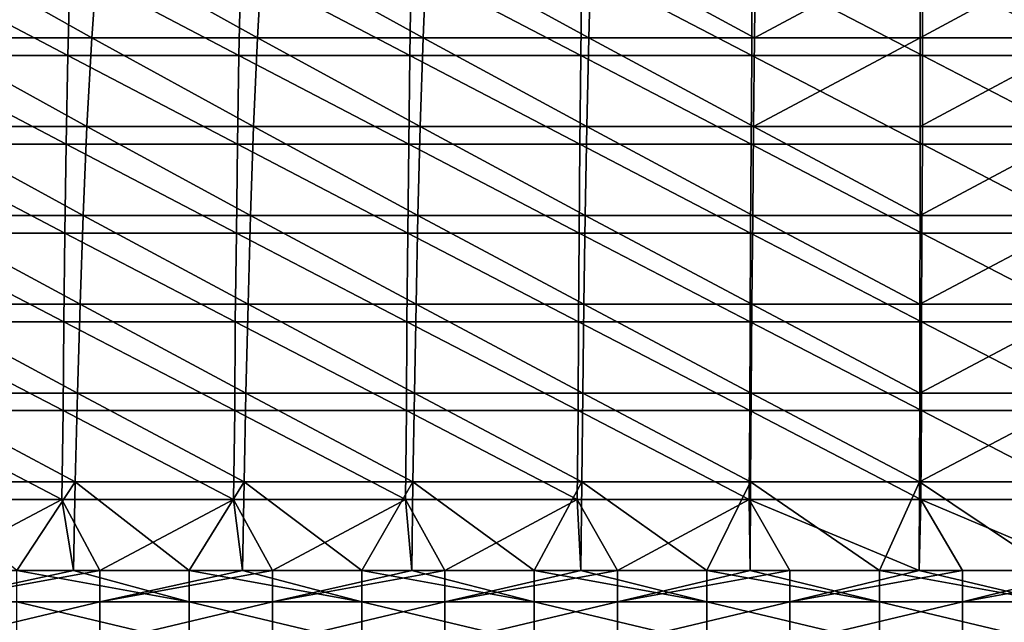
# Model space of a CAD drawing. Units: millimetres. Extents: x -432 to 432, y -12 to 113.
# Drawn here: x 356 to 379, y 15 to 29 of the extents above; entities that cross this region are included whole.
import ezdxf

# ---------------------------------------------------------------- set-up
doc = ezdxf.new("R2010")
doc.units = ezdxf.units.MM
doc.header["$LTSCALE"] = 21.359881
for name, color, linetype in [('17', 7, 'CONTINUOUS'), ('20', 7, 'CONTINUOUS'), ('70', 7, 'CONTINUOUS'), ('78', 7, 'CONTINUOUS')]:
    doc.layers.add(name, color=color, linetype=linetype)

msp = doc.modelspace()

# ---------------------------------------------------------------- linework, layer by layer
at = {"layer": '17', "linetype": 'Continuous'}
for points in [[(353.156, 27.9, 33.5), (357.123, 27.9, 33.5), (353.215, 29.96, 30.067), (353.156, 27.9, 33.5)], [(353.215, 29.96, 30.067), (357.123, 27.9, 33.5), (357.173, 29.96, 30.067), (353.215, 29.96, 30.067)], [(357.123, 27.9, 33.5), (361.091, 27.9, 33.5), (357.173, 29.96, 30.067), (357.123, 27.9, 33.5)], [(357.173, 29.96, 30.067), (361.091, 27.9, 33.5), (361.132, 29.96, 30.067), (357.173, 29.96, 30.067)], [(361.091, 27.9, 33.5), (365.058, 27.9, 33.5), (361.132, 29.96, 30.067), (361.091, 27.9, 33.5)], [(361.132, 29.96, 30.067), (365.058, 27.9, 33.5), (365.09, 29.96, 30.067), (361.132, 29.96, 30.067)], [(365.058, 27.9, 33.5), (369.025, 27.9, 33.5), (365.09, 29.96, 30.067), (365.058, 27.9, 33.5)], [(365.09, 29.96, 30.067), (369.025, 27.9, 33.5), (369.049, 29.96, 30.067), (365.09, 29.96, 30.067)], [(369.025, 27.9, 33.5), (372.993, 27.9, 33.5), (369.049, 29.96, 30.067), (369.025, 27.9, 33.5)], [(369.049, 29.96, 30.067), (372.993, 27.9, 33.5), (373.007, 29.96, 30.067), (369.049, 29.96, 30.067)], [(372.993, 27.9, 33.5), (376.96, 27.9, 33.5), (373.007, 29.96, 30.067), (372.993, 27.9, 33.5)], [(373.007, 29.96, 30.067), (376.96, 27.9, 33.5), (376.966, 29.96, 30.067), (373.007, 29.96, 30.067)], [(376.96, 27.9, 33.5), (380.927, 27.9, 33.5), (376.966, 29.96, 30.067), (376.96, 27.9, 33.5)], [(376.966, 29.96, 30.067), (380.927, 27.9, 33.5), (380.924, 29.96, 30.067), (376.966, 29.96, 30.067)], [(353.11, 25.84, 36.934), (357.084, 25.84, 36.934), (353.156, 27.9, 33.5), (353.11, 25.84, 36.934)], [(353.156, 27.9, 33.5), (357.084, 25.84, 36.934), (357.123, 27.9, 33.5), (353.156, 27.9, 33.5)], [(357.084, 25.84, 36.934), (361.058, 25.84, 36.934), (357.123, 27.9, 33.5), (357.084, 25.84, 36.934)], [(357.123, 27.9, 33.5), (361.058, 25.84, 36.934), (361.091, 27.9, 33.5), (357.123, 27.9, 33.5)], [(361.058, 25.84, 36.934), (365.032, 25.84, 36.934), (361.091, 27.9, 33.5), (361.058, 25.84, 36.934)], [(361.091, 27.9, 33.5), (365.032, 25.84, 36.934), (365.058, 27.9, 33.5), (361.091, 27.9, 33.5)], [(365.032, 25.84, 36.934), (369.005, 25.84, 36.934), (365.058, 27.9, 33.5), (365.032, 25.84, 36.934)], [(365.058, 27.9, 33.5), (369.005, 25.84, 36.934), (369.025, 27.9, 33.5), (365.058, 27.9, 33.5)], [(369.005, 25.84, 36.934), (372.979, 25.84, 36.934), (369.025, 27.9, 33.5), (369.005, 25.84, 36.934)], [(369.025, 27.9, 33.5), (372.979, 25.84, 36.934), (372.993, 27.9, 33.5), (369.025, 27.9, 33.5)], [(372.979, 25.84, 36.934), (376.953, 25.84, 36.934), (372.993, 27.9, 33.5), (372.979, 25.84, 36.934)], [(372.993, 27.9, 33.5), (376.953, 25.84, 36.934), (376.96, 27.9, 33.5), (372.993, 27.9, 33.5)], [(376.953, 25.84, 36.934), (380.927, 25.84, 36.934), (376.96, 27.9, 33.5), (376.953, 25.84, 36.934)], [(376.96, 27.9, 33.5), (380.927, 25.84, 36.934), (380.927, 27.9, 33.5), (376.96, 27.9, 33.5)], [(353.073, 23.78, 40.367), (357.052, 23.78, 40.367), (353.11, 25.84, 36.934), (353.073, 23.78, 40.367)], [(353.11, 25.84, 36.934), (357.052, 23.78, 40.367), (357.084, 25.84, 36.934), (353.11, 25.84, 36.934)], [(357.052, 23.78, 40.367), (361.031, 23.78, 40.367), (357.084, 25.84, 36.934), (357.052, 23.78, 40.367)], [(357.084, 25.84, 36.934), (361.031, 23.78, 40.367), (361.058, 25.84, 36.934), (357.084, 25.84, 36.934)], [(361.031, 23.78, 40.367), (365.009, 23.78, 40.367), (361.058, 25.84, 36.934), (361.031, 23.78, 40.367)], [(361.058, 25.84, 36.934), (365.009, 23.78, 40.367), (365.032, 25.84, 36.934), (361.058, 25.84, 36.934)], [(365.009, 23.78, 40.367), (368.988, 23.78, 40.367), (365.032, 25.84, 36.934), (365.009, 23.78, 40.367)], [(365.032, 25.84, 36.934), (368.988, 23.78, 40.367), (369.005, 25.84, 36.934), (365.032, 25.84, 36.934)], [(368.988, 23.78, 40.367), (372.967, 23.78, 40.367), (369.005, 25.84, 36.934), (368.988, 23.78, 40.367)], [(369.005, 25.84, 36.934), (372.967, 23.78, 40.367), (372.979, 25.84, 36.934), (369.005, 25.84, 36.934)], [(372.967, 23.78, 40.367), (376.945, 23.78, 40.367), (372.979, 25.84, 36.934), (372.967, 23.78, 40.367)], [(372.979, 25.84, 36.934), (376.945, 23.78, 40.367), (376.953, 25.84, 36.934), (372.979, 25.84, 36.934)], [(376.945, 23.78, 40.367), (380.924, 23.78, 40.367), (376.953, 25.84, 36.934), (376.945, 23.78, 40.367)], [(376.953, 25.84, 36.934), (380.924, 23.78, 40.367), (380.927, 25.84, 36.934), (376.953, 25.84, 36.934)], [(353.042, 21.72, 43.801), (357.024, 21.72, 43.801), (353.073, 23.78, 40.367), (353.042, 21.72, 43.801)], [(353.073, 23.78, 40.367), (357.024, 21.72, 43.801), (357.052, 23.78, 40.367), (353.073, 23.78, 40.367)], [(357.024, 21.72, 43.801), (361.007, 21.72, 43.801), (357.052, 23.78, 40.367), (357.024, 21.72, 43.801)], [(357.052, 23.78, 40.367), (361.007, 21.72, 43.801), (361.031, 23.78, 40.367), (357.052, 23.78, 40.367)], [(361.007, 21.72, 43.801), (364.989, 21.72, 43.801), (361.031, 23.78, 40.367), (361.007, 21.72, 43.801)], [(361.031, 23.78, 40.367), (364.989, 21.72, 43.801), (365.009, 23.78, 40.367), (361.031, 23.78, 40.367)], [(364.989, 21.72, 43.801), (368.972, 21.72, 43.801), (365.009, 23.78, 40.367), (364.989, 21.72, 43.801)], [(365.009, 23.78, 40.367), (368.972, 21.72, 43.801), (368.988, 23.78, 40.367), (365.009, 23.78, 40.367)], [(368.972, 21.72, 43.801), (372.955, 21.72, 43.801), (368.988, 23.78, 40.367), (368.972, 21.72, 43.801)], [(368.988, 23.78, 40.367), (372.955, 21.72, 43.801), (372.967, 23.78, 40.367), (368.988, 23.78, 40.367)], [(372.955, 21.72, 43.801), (376.937, 21.72, 43.801), (372.967, 23.78, 40.367), (372.955, 21.72, 43.801)], [(372.967, 23.78, 40.367), (376.937, 21.72, 43.801), (376.945, 23.78, 40.367), (372.967, 23.78, 40.367)], [(376.937, 21.72, 43.801), (380.92, 21.72, 43.801), (376.945, 23.78, 40.367), (376.937, 21.72, 43.801)], [(376.945, 23.78, 40.367), (380.92, 21.72, 43.801), (380.924, 23.78, 40.367), (376.945, 23.78, 40.367)], [(353.024, 19.665, 47.226), (357.009, 19.664, 47.226), (353.042, 21.72, 43.801), (353.024, 19.665, 47.226)], [(353.042, 21.72, 43.801), (357.009, 19.664, 47.226), (357.024, 21.72, 43.801), (353.042, 21.72, 43.801)], [(357.009, 19.664, 47.226), (360.994, 19.664, 47.227), (357.024, 21.72, 43.801), (357.009, 19.664, 47.226)], [(357.024, 21.72, 43.801), (360.994, 19.664, 47.227), (361.007, 21.72, 43.801), (357.024, 21.72, 43.801)], [(360.994, 19.664, 47.227), (364.979, 19.664, 47.227), (361.007, 21.72, 43.801), (360.994, 19.664, 47.227)], [(361.007, 21.72, 43.801), (364.979, 19.664, 47.227), (364.989, 21.72, 43.801), (361.007, 21.72, 43.801)], [(364.979, 19.664, 47.227), (368.965, 19.663, 47.228), (364.989, 21.72, 43.801), (364.979, 19.664, 47.227)], [(364.989, 21.72, 43.801), (368.965, 19.663, 47.228), (368.972, 21.72, 43.801), (364.989, 21.72, 43.801)], [(368.965, 19.663, 47.228), (372.95, 19.663, 47.228), (368.972, 21.72, 43.801), (368.965, 19.663, 47.228)], [(368.972, 21.72, 43.801), (372.95, 19.663, 47.228), (372.955, 21.72, 43.801), (368.972, 21.72, 43.801)], [(372.95, 19.663, 47.228), (376.935, 19.663, 47.229), (372.955, 21.72, 43.801), (372.95, 19.663, 47.228)], [(372.955, 21.72, 43.801), (376.935, 19.663, 47.229), (376.937, 21.72, 43.801), (372.955, 21.72, 43.801)], [(376.935, 19.663, 47.229), (380.92, 19.662, 47.229), (376.937, 21.72, 43.801), (376.935, 19.663, 47.229)], [(376.937, 21.72, 43.801), (380.92, 19.662, 47.229), (380.92, 21.72, 43.801), (376.937, 21.72, 43.801)], [(352.99, 17.6, 50.667), (356.978, 17.6, 50.667), (353.024, 19.665, 47.226), (352.99, 17.6, 50.667)], [(353.024, 19.665, 47.226), (356.978, 17.6, 50.667), (357.009, 19.664, 47.226), (353.024, 19.665, 47.226)], [(356.978, 17.6, 50.667), (360.966, 17.6, 50.667), (357.009, 19.664, 47.226), (356.978, 17.6, 50.667)], [(357.009, 19.664, 47.226), (360.966, 17.6, 50.667), (360.994, 19.664, 47.227), (357.009, 19.664, 47.226)], [(360.966, 17.6, 50.667), (364.955, 17.6, 50.667), (360.994, 19.664, 47.227), (360.966, 17.6, 50.667)], [(360.994, 19.664, 47.227), (364.955, 17.6, 50.667), (364.979, 19.664, 47.227), (360.994, 19.664, 47.227)], [(364.955, 17.6, 50.667), (368.943, 17.6, 50.667), (364.979, 19.664, 47.227), (364.955, 17.6, 50.667)], [(364.979, 19.664, 47.227), (368.943, 17.6, 50.667), (368.965, 19.663, 47.228), (364.979, 19.664, 47.227)], [(368.943, 17.6, 50.667), (372.931, 17.6, 50.667), (368.965, 19.663, 47.228), (368.943, 17.6, 50.667)], [(368.965, 19.663, 47.228), (372.931, 17.6, 50.667), (372.95, 19.663, 47.228), (368.965, 19.663, 47.228)], [(372.931, 17.6, 50.667), (376.92, 17.6, 50.667), (372.95, 19.663, 47.228), (372.931, 17.6, 50.667)], [(372.95, 19.663, 47.228), (376.92, 17.6, 50.667), (376.935, 19.663, 47.229), (372.95, 19.663, 47.228)], [(376.92, 17.6, 50.667), (380.908, 17.6, 50.667), (376.935, 19.663, 47.229), (376.92, 17.6, 50.667)], [(376.935, 19.663, 47.229), (380.908, 17.6, 50.667), (380.92, 19.662, 47.229), (376.935, 19.663, 47.229)], [(356.978, 17.6, 50.667), (352.99, 17.6, 50.667), (353.86, 15.95, 53.416), (356.978, 17.6, 50.667)], [(357.248, 15.95, 53.416), (356.978, 17.6, 50.667), (353.86, 15.95, 53.416), (357.248, 15.95, 53.416)], [(360.966, 17.6, 50.667), (356.978, 17.6, 50.667), (357.864, 15.95, 53.416), (360.966, 17.6, 50.667)], [(357.864, 15.95, 53.416), (356.978, 17.6, 50.667), (357.248, 15.95, 53.416), (357.864, 15.95, 53.416)], [(361.175, 15.95, 53.416), (360.966, 17.6, 50.667), (357.864, 15.95, 53.416), (361.175, 15.95, 53.416)], [(364.955, 17.6, 50.667), (360.966, 17.6, 50.667), (361.868, 15.95, 53.416), (364.955, 17.6, 50.667)], [(361.868, 15.95, 53.416), (360.966, 17.6, 50.667), (361.175, 15.95, 53.416), (361.868, 15.95, 53.416)], [(365.101, 15.95, 53.416), (364.955, 17.6, 50.667), (361.868, 15.95, 53.416), (365.101, 15.95, 53.416)], [(368.943, 17.6, 50.667), (364.955, 17.6, 50.667), (365.872, 15.95, 53.416), (368.943, 17.6, 50.667)], [(365.872, 15.95, 53.416), (364.955, 17.6, 50.667), (365.101, 15.95, 53.416), (365.872, 15.95, 53.416)], [(369.028, 15.95, 53.416), (368.943, 17.6, 50.667), (365.872, 15.95, 53.416), (369.028, 15.95, 53.416)], [(372.931, 17.6, 50.667), (368.943, 17.6, 50.667), (369.876, 15.95, 53.416), (372.931, 17.6, 50.667)], [(369.876, 15.95, 53.416), (368.943, 17.6, 50.667), (369.028, 15.95, 53.416), (369.876, 15.95, 53.416)], [(372.954, 15.95, 53.416), (372.931, 17.6, 50.667), (369.876, 15.95, 53.416), (372.954, 15.95, 53.416)], [(376.92, 17.6, 50.667), (372.931, 17.6, 50.667), (376.881, 15.95, 53.416), (376.92, 17.6, 50.667)], [(376.881, 15.95, 53.416), (372.931, 17.6, 50.667), (373.88, 15.95, 53.416), (376.881, 15.95, 53.416)], [(373.88, 15.95, 53.416), (372.931, 17.6, 50.667), (372.954, 15.95, 53.416), (373.88, 15.95, 53.416)], [(377.884, 15.95, 53.416), (376.92, 17.6, 50.667), (376.881, 15.95, 53.416), (377.884, 15.95, 53.416)], [(380.908, 17.6, 50.667), (376.92, 17.6, 50.667), (380.807, 15.95, 53.416), (380.908, 17.6, 50.667)], [(380.807, 15.95, 53.416), (376.92, 17.6, 50.667), (377.884, 15.95, 53.416), (380.807, 15.95, 53.416)]]:
    msp.add_3dface(points, dxfattribs=at)
at = {"layer": '20', "linetype": 'Continuous'}
for points in [[(353.832, 28.309, -32.819), (354.014, 30.369, -29.386), (357.677, 28.309, -32.819), (353.832, 28.309, -32.819)], [(354.014, 30.369, -29.386), (357.827, 30.369, -29.386), (357.677, 28.309, -32.819), (354.014, 30.369, -29.386)], [(357.677, 28.309, -32.819), (357.827, 30.369, -29.386), (361.522, 28.309, -32.819), (357.677, 28.309, -32.819)], [(357.827, 30.369, -29.386), (361.641, 30.369, -29.386), (361.522, 28.309, -32.819), (357.827, 30.369, -29.386)], [(361.522, 28.309, -32.819), (361.641, 30.369, -29.386), (365.366, 28.309, -32.819), (361.522, 28.309, -32.819)], [(361.641, 30.369, -29.386), (365.454, 30.369, -29.386), (365.366, 28.309, -32.819), (361.641, 30.369, -29.386)], [(365.366, 28.309, -32.819), (365.454, 30.369, -29.386), (369.211, 28.309, -32.819), (365.366, 28.309, -32.819)], [(365.454, 30.369, -29.386), (369.268, 30.369, -29.386), (369.211, 28.309, -32.819), (365.454, 30.369, -29.386)], [(369.211, 28.309, -32.819), (369.268, 30.369, -29.386), (373.056, 28.309, -32.819), (369.211, 28.309, -32.819)], [(369.268, 30.369, -29.386), (373.082, 30.369, -29.386), (373.056, 28.309, -32.819), (369.268, 30.369, -29.386)], [(373.082, 30.369, -29.386), (376.895, 30.369, -29.386), (373.056, 28.309, -32.819), (373.082, 30.369, -29.386)], [(373.056, 28.309, -32.819), (376.895, 30.369, -29.386), (376.901, 28.309, -32.819), (373.056, 28.309, -32.819)], [(376.895, 30.369, -29.386), (380.709, 30.369, -29.386), (376.901, 28.309, -32.819), (376.895, 30.369, -29.386)], [(376.901, 28.309, -32.819), (380.709, 30.369, -29.386), (380.745, 28.309, -32.819), (376.901, 28.309, -32.819)], [(353.697, 26.249, -36.252), (353.832, 28.309, -32.819), (357.564, 26.249, -36.252), (353.697, 26.249, -36.252)], [(353.832, 28.309, -32.819), (357.677, 28.309, -32.819), (357.564, 26.249, -36.252), (353.832, 28.309, -32.819)], [(357.564, 26.249, -36.252), (357.677, 28.309, -32.819), (361.432, 26.249, -36.252), (357.564, 26.249, -36.252)], [(357.677, 28.309, -32.819), (361.522, 28.309, -32.819), (361.432, 26.249, -36.252), (357.677, 28.309, -32.819)], [(361.432, 26.249, -36.252), (361.522, 28.309, -32.819), (365.299, 26.249, -36.252), (361.432, 26.249, -36.252)], [(361.522, 28.309, -32.819), (365.366, 28.309, -32.819), (365.299, 26.249, -36.252), (361.522, 28.309, -32.819)], [(365.299, 26.249, -36.252), (365.366, 28.309, -32.819), (369.167, 26.249, -36.252), (365.299, 26.249, -36.252)], [(365.366, 28.309, -32.819), (369.211, 28.309, -32.819), (369.167, 26.249, -36.252), (365.366, 28.309, -32.819)], [(369.167, 26.249, -36.252), (369.211, 28.309, -32.819), (373.034, 26.249, -36.252), (369.167, 26.249, -36.252)], [(369.211, 28.309, -32.819), (373.056, 28.309, -32.819), (373.034, 26.249, -36.252), (369.211, 28.309, -32.819)], [(373.056, 28.309, -32.819), (376.901, 28.309, -32.819), (373.034, 26.249, -36.252), (373.056, 28.309, -32.819)], [(373.034, 26.249, -36.252), (376.901, 28.309, -32.819), (376.902, 26.249, -36.252), (373.034, 26.249, -36.252)], [(376.901, 28.309, -32.819), (380.745, 28.309, -32.819), (376.902, 26.249, -36.252), (376.901, 28.309, -32.819)], [(376.902, 26.249, -36.252), (380.745, 28.309, -32.819), (380.769, 26.249, -36.252), (376.902, 26.249, -36.252)], [(353.591, 24.188, -39.686), (353.697, 26.249, -36.252), (357.476, 24.188, -39.686), (353.591, 24.188, -39.686)], [(353.697, 26.249, -36.252), (357.564, 26.249, -36.252), (357.476, 24.188, -39.686), (353.697, 26.249, -36.252)], [(357.476, 24.188, -39.686), (357.564, 26.249, -36.252), (361.361, 24.188, -39.686), (357.476, 24.188, -39.686)], [(357.564, 26.249, -36.252), (361.432, 26.249, -36.252), (361.361, 24.188, -39.686), (357.564, 26.249, -36.252)], [(361.361, 24.188, -39.686), (361.432, 26.249, -36.252), (365.246, 24.188, -39.686), (361.361, 24.188, -39.686)], [(361.432, 26.249, -36.252), (365.299, 26.249, -36.252), (365.246, 24.188, -39.686), (361.432, 26.249, -36.252)], [(365.246, 24.188, -39.686), (365.299, 26.249, -36.252), (369.131, 24.188, -39.686), (365.246, 24.188, -39.686)], [(365.299, 26.249, -36.252), (369.167, 26.249, -36.252), (369.131, 24.188, -39.686), (365.299, 26.249, -36.252)], [(369.131, 24.188, -39.686), (369.167, 26.249, -36.252), (373.016, 24.188, -39.686), (369.131, 24.188, -39.686)], [(369.167, 26.249, -36.252), (373.034, 26.249, -36.252), (373.016, 24.188, -39.686), (369.167, 26.249, -36.252)], [(373.016, 24.188, -39.686), (373.034, 26.249, -36.252), (376.9, 24.188, -39.686), (373.016, 24.188, -39.686)], [(373.034, 26.249, -36.252), (376.902, 26.249, -36.252), (376.9, 24.188, -39.686), (373.034, 26.249, -36.252)], [(376.902, 26.249, -36.252), (380.769, 26.249, -36.252), (376.9, 24.188, -39.686), (376.902, 26.249, -36.252)], [(376.9, 24.188, -39.686), (380.769, 26.249, -36.252), (380.785, 24.188, -39.686), (376.9, 24.188, -39.686)], [(353.505, 22.128, -43.119), (353.591, 24.188, -39.686), (357.404, 22.128, -43.119), (353.505, 22.128, -43.119)], [(353.591, 24.188, -39.686), (357.476, 24.188, -39.686), (357.404, 22.128, -43.119), (353.591, 24.188, -39.686)], [(357.404, 22.128, -43.119), (357.476, 24.188, -39.686), (361.302, 22.128, -43.119), (357.404, 22.128, -43.119)], [(357.476, 24.188, -39.686), (361.361, 24.188, -39.686), (361.302, 22.128, -43.119), (357.476, 24.188, -39.686)], [(361.302, 22.128, -43.119), (361.361, 24.188, -39.686), (365.201, 22.128, -43.119), (361.302, 22.128, -43.119)], [(361.361, 24.188, -39.686), (365.246, 24.188, -39.686), (365.201, 22.128, -43.119), (361.361, 24.188, -39.686)], [(365.201, 22.128, -43.119), (365.246, 24.188, -39.686), (369.1, 22.128, -43.119), (365.201, 22.128, -43.119)], [(365.246, 24.188, -39.686), (369.131, 24.188, -39.686), (369.1, 22.128, -43.119), (365.246, 24.188, -39.686)], [(369.1, 22.128, -43.119), (369.131, 24.188, -39.686), (372.999, 22.128, -43.119), (369.1, 22.128, -43.119)], [(369.131, 24.188, -39.686), (373.016, 24.188, -39.686), (372.999, 22.128, -43.119), (369.131, 24.188, -39.686)], [(372.999, 22.128, -43.119), (373.016, 24.188, -39.686), (376.897, 22.128, -43.119), (372.999, 22.128, -43.119)], [(373.016, 24.188, -39.686), (376.9, 24.188, -39.686), (376.897, 22.128, -43.119), (373.016, 24.188, -39.686)], [(376.9, 24.188, -39.686), (380.785, 24.188, -39.686), (376.897, 22.128, -43.119), (376.9, 24.188, -39.686)], [(376.897, 22.128, -43.119), (380.785, 24.188, -39.686), (380.796, 22.128, -43.119), (376.897, 22.128, -43.119)], [(353.434, 20.068, -46.553), (353.505, 22.128, -43.119), (357.343, 20.068, -46.553), (353.434, 20.068, -46.553)], [(353.505, 22.128, -43.119), (357.404, 22.128, -43.119), (357.343, 20.068, -46.553), (353.505, 22.128, -43.119)], [(357.343, 20.068, -46.553), (357.404, 22.128, -43.119), (361.253, 20.068, -46.553), (357.343, 20.068, -46.553)], [(357.404, 22.128, -43.119), (361.302, 22.128, -43.119), (361.253, 20.068, -46.553), (357.404, 22.128, -43.119)], [(361.253, 20.068, -46.553), (361.302, 22.128, -43.119), (365.163, 20.068, -46.553), (361.253, 20.068, -46.553)], [(361.302, 22.128, -43.119), (365.201, 22.128, -43.119), (365.163, 20.068, -46.553), (361.302, 22.128, -43.119)], [(365.163, 20.068, -46.553), (365.201, 22.128, -43.119), (369.073, 20.068, -46.553), (365.163, 20.068, -46.553)], [(365.201, 22.128, -43.119), (369.1, 22.128, -43.119), (369.073, 20.068, -46.553), (365.201, 22.128, -43.119)], [(369.073, 20.068, -46.553), (369.1, 22.128, -43.119), (372.983, 20.068, -46.553), (369.073, 20.068, -46.553)], [(369.1, 22.128, -43.119), (372.999, 22.128, -43.119), (372.983, 20.068, -46.553), (369.1, 22.128, -43.119)], [(372.983, 20.068, -46.553), (372.999, 22.128, -43.119), (376.893, 20.068, -46.553), (372.983, 20.068, -46.553)], [(372.999, 22.128, -43.119), (376.897, 22.128, -43.119), (376.893, 20.068, -46.553), (372.999, 22.128, -43.119)], [(376.897, 22.128, -43.119), (380.796, 22.128, -43.119), (376.893, 20.068, -46.553), (376.897, 22.128, -43.119)], [(376.893, 20.068, -46.553), (380.796, 22.128, -43.119), (380.803, 20.068, -46.553), (376.893, 20.068, -46.553)], [(357.292, 18.008, -49.986), (353.373, 18.008, -49.986), (353.434, 20.068, -46.553), (357.292, 18.008, -49.986)], [(357.292, 18.008, -49.986), (353.434, 20.068, -46.553), (357.343, 20.068, -46.553), (357.292, 18.008, -49.986)], [(361.211, 18.008, -49.986), (357.292, 18.008, -49.986), (357.343, 20.068, -46.553), (361.211, 18.008, -49.986)], [(361.211, 18.008, -49.986), (357.343, 20.068, -46.553), (361.253, 20.068, -46.553), (361.211, 18.008, -49.986)], [(365.13, 18.008, -49.986), (361.211, 18.008, -49.986), (361.253, 20.068, -46.553), (365.13, 18.008, -49.986)], [(365.13, 18.008, -49.986), (361.253, 20.068, -46.553), (365.163, 20.068, -46.553), (365.13, 18.008, -49.986)], [(369.049, 18.008, -49.986), (365.13, 18.008, -49.986), (365.163, 20.068, -46.553), (369.049, 18.008, -49.986)], [(369.049, 18.008, -49.986), (365.163, 20.068, -46.553), (369.073, 20.068, -46.553), (369.049, 18.008, -49.986)], [(372.968, 18.008, -49.986), (369.049, 18.008, -49.986), (369.073, 20.068, -46.553), (372.968, 18.008, -49.986)], [(372.968, 18.008, -49.986), (369.073, 20.068, -46.553), (372.983, 20.068, -46.553), (372.968, 18.008, -49.986)], [(376.887, 18.008, -49.986), (372.968, 18.008, -49.986), (372.983, 20.068, -46.553), (376.887, 18.008, -49.986)], [(376.887, 18.008, -49.986), (372.983, 20.068, -46.553), (376.893, 20.068, -46.553), (376.887, 18.008, -49.986)], [(380.806, 18.008, -49.986), (376.887, 18.008, -49.986), (380.803, 20.068, -46.553), (380.806, 18.008, -49.986)], [(376.887, 18.008, -49.986), (376.893, 20.068, -46.553), (380.803, 20.068, -46.553), (376.887, 18.008, -49.986)], [(353.373, 18.008, -49.986), (357.292, 18.008, -49.986), (355.935, 15.95, -53.416), (353.373, 18.008, -49.986)], [(355.935, 15.95, -53.416), (357.292, 18.008, -49.986), (357.248, 15.95, -53.416), (355.935, 15.95, -53.416)], [(357.248, 15.95, -53.416), (357.292, 18.008, -49.986), (359.939, 15.95, -53.416), (357.248, 15.95, -53.416)], [(357.292, 18.008, -49.986), (361.211, 18.008, -49.986), (359.939, 15.95, -53.416), (357.292, 18.008, -49.986)], [(359.939, 15.95, -53.416), (361.211, 18.008, -49.986), (361.175, 15.95, -53.416), (359.939, 15.95, -53.416)], [(361.175, 15.95, -53.416), (361.211, 18.008, -49.986), (363.943, 15.95, -53.416), (361.175, 15.95, -53.416)], [(361.211, 18.008, -49.986), (365.13, 18.008, -49.986), (363.943, 15.95, -53.416), (361.211, 18.008, -49.986)], [(363.943, 15.95, -53.416), (365.13, 18.008, -49.986), (365.101, 15.95, -53.416), (363.943, 15.95, -53.416)], [(365.101, 15.95, -53.416), (365.13, 18.008, -49.986), (367.947, 15.95, -53.416), (365.101, 15.95, -53.416)], [(365.13, 18.008, -49.986), (369.049, 18.008, -49.986), (367.947, 15.95, -53.416), (365.13, 18.008, -49.986)], [(367.947, 15.95, -53.416), (369.049, 18.008, -49.986), (369.028, 15.95, -53.416), (367.947, 15.95, -53.416)], [(369.028, 15.95, -53.416), (369.049, 18.008, -49.986), (371.951, 15.95, -53.416), (369.028, 15.95, -53.416)], [(369.049, 18.008, -49.986), (372.968, 18.008, -49.986), (371.951, 15.95, -53.416), (369.049, 18.008, -49.986)], [(371.951, 15.95, -53.416), (372.968, 18.008, -49.986), (372.954, 15.95, -53.416), (371.951, 15.95, -53.416)], [(372.954, 15.95, -53.416), (372.968, 18.008, -49.986), (375.955, 15.95, -53.416), (372.954, 15.95, -53.416)], [(372.968, 18.008, -49.986), (376.887, 18.008, -49.986), (375.955, 15.95, -53.416), (372.968, 18.008, -49.986)], [(375.955, 15.95, -53.416), (376.887, 18.008, -49.986), (376.881, 15.95, -53.416), (375.955, 15.95, -53.416)], [(376.881, 15.95, -53.416), (376.887, 18.008, -49.986), (379.959, 15.95, -53.416), (376.881, 15.95, -53.416)], [(376.887, 18.008, -49.986), (380.806, 18.008, -49.986), (379.959, 15.95, -53.416), (376.887, 18.008, -49.986)]]:
    msp.add_3dface(points, dxfattribs=at)
at = {"layer": '70', "linetype": 'Continuous'}
for points in [[(355.935, 15.95, -53.416), (357.248, 15.95, -53.416), (359.939, 15.223, -54.307), (355.935, 15.95, -53.416)], [(355.935, 15.95, -53.416), (359.939, 15.223, -54.307), (355.935, 15.223, -54.307), (355.935, 15.95, -53.416)], [(357.248, 15.95, -53.416), (359.939, 15.95, -53.416), (359.939, 15.223, -54.307), (357.248, 15.95, -53.416)], [(359.939, 15.95, -53.416), (361.175, 15.95, -53.416), (363.943, 15.223, -54.307), (359.939, 15.95, -53.416)], [(359.939, 15.95, -53.416), (363.943, 15.223, -54.307), (359.939, 15.223, -54.307), (359.939, 15.95, -53.416)], [(361.175, 15.95, -53.416), (363.943, 15.95, -53.416), (363.943, 15.223, -54.307), (361.175, 15.95, -53.416)], [(363.943, 15.95, -53.416), (365.101, 15.95, -53.416), (367.947, 15.223, -54.307), (363.943, 15.95, -53.416)], [(363.943, 15.95, -53.416), (367.947, 15.223, -54.307), (363.943, 15.223, -54.307), (363.943, 15.95, -53.416)], [(365.101, 15.95, -53.416), (367.947, 15.95, -53.416), (367.947, 15.223, -54.307), (365.101, 15.95, -53.416)], [(367.947, 15.95, -53.416), (369.028, 15.95, -53.416), (371.951, 15.223, -54.307), (367.947, 15.95, -53.416)], [(367.947, 15.95, -53.416), (371.951, 15.223, -54.307), (367.947, 15.223, -54.307), (367.947, 15.95, -53.416)], [(369.028, 15.95, -53.416), (371.951, 15.95, -53.416), (371.951, 15.223, -54.307), (369.028, 15.95, -53.416)], [(371.951, 15.95, -53.416), (372.954, 15.95, -53.416), (375.955, 15.223, -54.307), (371.951, 15.95, -53.416)], [(371.951, 15.95, -53.416), (375.955, 15.223, -54.307), (371.951, 15.223, -54.307), (371.951, 15.95, -53.416)], [(372.954, 15.95, -53.416), (375.955, 15.95, -53.416), (375.955, 15.223, -54.307), (372.954, 15.95, -53.416)], [(375.955, 15.95, -53.416), (376.881, 15.95, -53.416), (379.959, 15.223, -54.307), (375.955, 15.95, -53.416)], [(375.955, 15.95, -53.416), (379.959, 15.223, -54.307), (375.955, 15.223, -54.307), (375.955, 15.95, -53.416)], [(376.881, 15.95, -53.416), (379.959, 15.95, -53.416), (379.959, 15.223, -54.307), (376.881, 15.95, -53.416)], [(359.939, 15.223, -54.307), (359.939, 14.273, -54.954), (355.935, 15.223, -54.307), (359.939, 15.223, -54.307)], [(355.935, 15.223, -54.307), (359.939, 14.273, -54.954), (355.935, 14.273, -54.954), (355.935, 15.223, -54.307)], [(363.943, 15.223, -54.307), (363.943, 14.273, -54.954), (359.939, 15.223, -54.307), (363.943, 15.223, -54.307)], [(359.939, 15.223, -54.307), (363.943, 14.273, -54.954), (359.939, 14.273, -54.954), (359.939, 15.223, -54.307)], [(367.947, 15.223, -54.307), (367.947, 14.273, -54.954), (363.943, 15.223, -54.307), (367.947, 15.223, -54.307)], [(363.943, 15.223, -54.307), (367.947, 14.273, -54.954), (363.943, 14.273, -54.954), (363.943, 15.223, -54.307)], [(371.951, 15.223, -54.307), (371.951, 14.273, -54.954), (367.947, 15.223, -54.307), (371.951, 15.223, -54.307)], [(367.947, 15.223, -54.307), (371.951, 14.273, -54.954), (367.947, 14.273, -54.954), (367.947, 15.223, -54.307)], [(375.955, 15.223, -54.307), (375.955, 14.273, -54.954), (371.951, 15.223, -54.307), (375.955, 15.223, -54.307)], [(371.951, 15.223, -54.307), (375.955, 14.273, -54.954), (371.951, 14.273, -54.954), (371.951, 15.223, -54.307)], [(379.959, 15.223, -54.307), (379.959, 14.273, -54.954), (375.955, 15.223, -54.307), (379.959, 15.223, -54.307)], [(375.955, 15.223, -54.307), (379.959, 14.273, -54.954), (375.955, 14.273, -54.954), (375.955, 15.223, -54.307)]]:
    msp.add_3dface(points, dxfattribs=at)
at = {"layer": '78', "linetype": 'Continuous'}
for points in [[(357.864, 15.95, 53.416), (357.248, 15.95, 53.416), (353.86, 15.223, 54.307), (357.864, 15.95, 53.416)], [(357.864, 15.95, 53.416), (353.86, 15.223, 54.307), (357.864, 15.223, 54.307), (357.864, 15.95, 53.416)], [(357.248, 15.95, 53.416), (353.86, 15.95, 53.416), (353.86, 15.223, 54.307), (357.248, 15.95, 53.416)], [(361.868, 15.95, 53.416), (361.175, 15.95, 53.416), (357.864, 15.223, 54.307), (361.868, 15.95, 53.416)], [(361.868, 15.95, 53.416), (357.864, 15.223, 54.307), (361.868, 15.223, 54.307), (361.868, 15.95, 53.416)], [(361.175, 15.95, 53.416), (357.864, 15.95, 53.416), (357.864, 15.223, 54.307), (361.175, 15.95, 53.416)], [(365.872, 15.95, 53.416), (365.101, 15.95, 53.416), (361.868, 15.223, 54.307), (365.872, 15.95, 53.416)], [(365.872, 15.95, 53.416), (361.868, 15.223, 54.307), (365.872, 15.223, 54.307), (365.872, 15.95, 53.416)], [(365.101, 15.95, 53.416), (361.868, 15.95, 53.416), (361.868, 15.223, 54.307), (365.101, 15.95, 53.416)], [(369.876, 15.95, 53.416), (369.028, 15.95, 53.416), (365.872, 15.223, 54.307), (369.876, 15.95, 53.416)], [(369.876, 15.95, 53.416), (365.872, 15.223, 54.307), (369.876, 15.223, 54.307), (369.876, 15.95, 53.416)], [(369.028, 15.95, 53.416), (365.872, 15.95, 53.416), (365.872, 15.223, 54.307), (369.028, 15.95, 53.416)], [(373.88, 15.95, 53.416), (372.954, 15.95, 53.416), (369.876, 15.223, 54.307), (373.88, 15.95, 53.416)], [(373.88, 15.95, 53.416), (369.876, 15.223, 54.307), (373.88, 15.223, 54.307), (373.88, 15.95, 53.416)], [(372.954, 15.95, 53.416), (369.876, 15.95, 53.416), (369.876, 15.223, 54.307), (372.954, 15.95, 53.416)], [(377.884, 15.95, 53.416), (376.881, 15.95, 53.416), (373.88, 15.223, 54.307), (377.884, 15.95, 53.416)], [(377.884, 15.95, 53.416), (373.88, 15.223, 54.307), (377.884, 15.223, 54.307), (377.884, 15.95, 53.416)], [(376.881, 15.95, 53.416), (373.88, 15.95, 53.416), (373.88, 15.223, 54.307), (376.881, 15.95, 53.416)], [(381.888, 15.95, 53.416), (380.807, 15.95, 53.416), (377.884, 15.223, 54.307), (381.888, 15.95, 53.416)], [(381.888, 15.95, 53.416), (377.884, 15.223, 54.307), (381.888, 15.223, 54.307), (381.888, 15.95, 53.416)], [(380.807, 15.95, 53.416), (377.884, 15.95, 53.416), (377.884, 15.223, 54.307), (380.807, 15.95, 53.416)], [(353.86, 15.223, 54.307), (353.86, 14.273, 54.954), (357.864, 15.223, 54.307), (353.86, 15.223, 54.307)], [(357.864, 15.223, 54.307), (353.86, 14.273, 54.954), (357.864, 14.273, 54.954), (357.864, 15.223, 54.307)], [(357.864, 15.223, 54.307), (357.864, 14.273, 54.954), (361.868, 15.223, 54.307), (357.864, 15.223, 54.307)], [(361.868, 15.223, 54.307), (357.864, 14.273, 54.954), (361.868, 14.273, 54.954), (361.868, 15.223, 54.307)], [(361.868, 15.223, 54.307), (361.868, 14.273, 54.954), (365.872, 15.223, 54.307), (361.868, 15.223, 54.307)], [(365.872, 15.223, 54.307), (361.868, 14.273, 54.954), (365.872, 14.273, 54.954), (365.872, 15.223, 54.307)], [(365.872, 15.223, 54.307), (365.872, 14.273, 54.954), (369.876, 15.223, 54.307), (365.872, 15.223, 54.307)], [(369.876, 15.223, 54.307), (365.872, 14.273, 54.954), (369.876, 14.273, 54.954), (369.876, 15.223, 54.307)], [(369.876, 15.223, 54.307), (369.876, 14.273, 54.954), (373.88, 15.223, 54.307), (369.876, 15.223, 54.307)], [(373.88, 15.223, 54.307), (369.876, 14.273, 54.954), (373.88, 14.273, 54.954), (373.88, 15.223, 54.307)], [(373.88, 15.223, 54.307), (373.88, 14.273, 54.954), (377.884, 15.223, 54.307), (373.88, 15.223, 54.307)], [(377.884, 15.223, 54.307), (373.88, 14.273, 54.954), (377.884, 14.273, 54.954), (377.884, 15.223, 54.307)], [(377.884, 15.223, 54.307), (377.884, 14.273, 54.954), (381.888, 15.223, 54.307), (377.884, 15.223, 54.307)], [(381.888, 15.223, 54.307), (377.884, 14.273, 54.954), (381.888, 14.273, 54.954), (381.888, 15.223, 54.307)]]:
    msp.add_3dface(points, dxfattribs=at)

doc.saveas('drawing.dxf')
